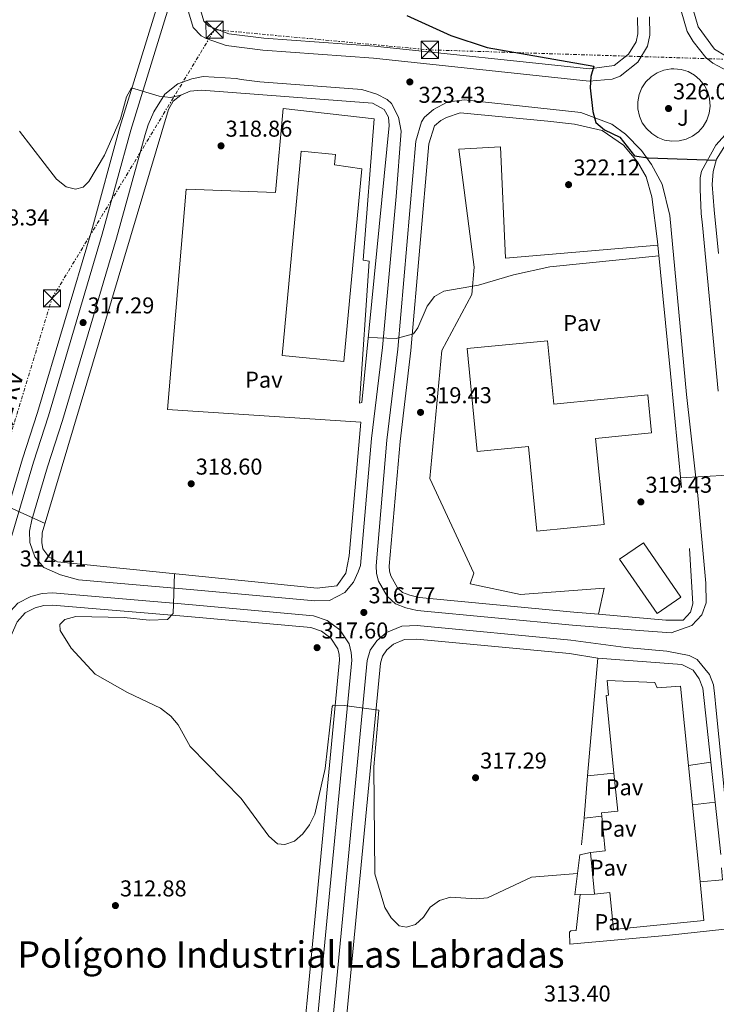
# Model space of a CAD drawing. Units: metres. Extents: x 612003 to 615503, y 4657612 to 4659980.
# Drawn here: x 612434 to 612738, y 4658091 to 4658521 of the extents above; entities that cross this region are included whole.
import ezdxf
from ezdxf.enums import TextEntityAlignment as Align

# ---------------------------------------------------------------- set-up
doc = ezdxf.new("R2010")
doc.units = ezdxf.units.M
doc.header["$MEASUREMENT"] = 0
doc.linetypes.add('DGN Style 7', pattern=[3.4798438602180486, 1.565929737098122, -0.6959687720436097, 0.5219765790327072, -0.6959687720436097])
for name, color, linetype, lineweight in [('Cota de punto acotado terreno', 7, 'Continuous', 0), ('Curva de nivel directora', 30, 'Continuous', 30), ('Curva de nivel intermedia', 30, 'Continuous', 0), ('Línea  de muro-pared o tapia', 1, 'Continuous', 13), ('Línea blanca (vial)', 7, 'Continuous', 13), ('Línea de bordillo', 7, 'Continuous', 13), ('Línea de muro de contención', 1, 'Continuous', 13), ('Línea de pavimento', 1, 'Continuous', 0), ('Línea eléctrica', 6, 'DGN Style 7', 0), ('Nave industrial', 1, 'Continuous', 13), ('Pavimento', 7, 'Continuous', 0), ('Punto acotado terreno (símbolo)', 7, 'Continuous', 0), ('Tensión línea eléctrica', 7, 'Continuous', 0), ('Texto de Polígono Industrial', 51, 'Continuous', 0), ('Torre eléctrica', 7, 'Continuous', 0), ('Zona ajardinada', 92, 'Continuous', 0)]:
    doc.layers.add(name, color=color, linetype=linetype, lineweight=lineweight)
doc.styles.add('Style-Arial', font='arial.ttf')

# ---------------------------------------------------------------- blocks, each defined once
blk = doc.blocks.new('5PATER')
at = {"layer": 'Punto acotado terreno (símbolo)', "linetype": 'Continuous', "lineweight": 0}
h = blk.add_hatch(color=51, dxfattribs=at)
edge = h.paths.add_edge_path()
edge.add_ellipse((0, 0), major_axis=(-0.1095731443231308, -0.1110710700762829), ratio=0.9994222409660317, start_angle=0, end_angle=360)
blk = doc.blocks.new('5TME')
at = {"layer": 'Nave industrial', "color": 7, "linetype": 'Continuous', "lineweight": 0}
for p, q in [((-0.375, 0.375), (0.375, -0.375)), ((0.3723, 0.3776), (-0.3716, -0.3784))]:
    blk.add_line(p, q, dxfattribs=at)
at = {"layer": 'Nave industrial', "color": 7, "linetype": 'Continuous', "lineweight": 0, "flags": 128}
blk.add_lwpolyline([(-0.375, -0.375), (0.375, -0.375), (0.375, 0.375), (-0.375, 0.375), (-0.3716, -0.3784)], dxfattribs=at)

msp = doc.modelspace()

# ---------------------------------------------------------------- linework, layer by layer
at = {"layer": 'Curva de nivel directora', "color": 30, "linetype": 'Continuous', "lineweight": 30, "elevation": 325, "flags": 128}
for points in [[(612603.0600000002, 4658522.730000001), (612622.2899999995, 4658514.130000001), (612638.0699999998, 4658508.76), (612684.7000000002, 4658500.720000002), (612683.3700000002, 4658496.220000003)], [(612683.3700000002, 4658496.220000003), (612683.0999999997, 4658491.220000003), (612684.2499999986, 4658480.930000002), (612685.5699999996, 4658476.11), (612689.4500000001, 4658472.810000001), (612696.1399999998, 4658469.59), (612702.5399999992, 4658461.57), (612708.4800000002, 4658460.689999999), (612738.2100000004, 4658459.600000001)]]:
    msp.add_lwpolyline(points, dxfattribs=at)
at = {"layer": 'Curva de nivel intermedia', "color": 30, "linetype": 'Continuous', "lineweight": 0, "flags": 128}
for points, elevation in [([(612433.7100000016, 4658472.21), (612449.8899999999, 4658451.289999999), (612454.13, 4658447.940000001), (612458.1900000013, 4658446.92), (612461.6400000004, 4658447.789999999), (612464.0699999998, 4658450.37), (612470.9000000006, 4658461.87), (612477.9000000012, 4658477.720000001), (612480.560000001, 4658487.319999999), (612482.7200000002, 4658491.220000001), (612494.8200000015, 4658487.529999999), (612499.8000000014, 4658486.96), (612504.2000000003, 4658487.95)], 319.9999999999999), ([(612586.1199999999, 4658382.13), (612598.3700000008, 4658381.759999999), (612605.91, 4658383.819999999), (612607.8500000001, 4658386.430000001), (612611.9299999994, 4658395.880000001), (612615.1400000014, 4658400.029999999), (612619.1700000013, 4658402.449999999), (612634.3600000016, 4658405.009999999), (612649.6700000004, 4658409.54), (612665.5800000004, 4658412.98), (612713.1600000008, 4658417.81)], 319.9999999999999), ([(612722.6600000003, 4658320.850000001), (612743.290000001, 4658322.109999998), (612747.6699999997, 4658320.57), (612750.0600000013, 4658317.910000001), (612750.3699999999, 4658306.16)], 320), ([(612429.2300000001, 4658308.099999999), (612444.9300000002, 4658300.970000001)], 315.0000000000001), ([(612501.440000002, 4658279.019999999), (612500.9500000004, 4658261.710000002), (612498.3900000011, 4658258.980000001), (612490.4600000007, 4658258.679999999), (612479.5300000006, 4658259.84), (612458.4300000005, 4658260.34), (612453.5600000002, 4658259.09), (612451.4500000001, 4658256.81), (612451.5599999996, 4658254.269999999), (612456.2800000003, 4658246.470000001), (612466.8300000003, 4658235.119999999), (612481.0100000004, 4658227.130000001), (612495.3700000015, 4658220.329999999), (612499.8700000008, 4658216.809999999), (612503.0700000017, 4658212.970000002), (612508.3900000014, 4658203.51), (612530.570000001, 4658180.890000001), (612542.7800000019, 4658164.369999999), (612546.51, 4658161.039999999), (612549.6500000005, 4658160.730000001), (612553.950000001, 4658162.199999999), (612557.5800000009, 4658165.349999999), (612560.5300000014, 4658169.390000001), (612562.8, 4658173.980000001), (612567.3900000011, 4658193.999999999), (612570.3900000007, 4658221.09), (612570.7999999998, 4658221.579999999), (612575.6600000013, 4658221.46), (612590.78, 4658219.42), (612588.6100000021, 4658194.689999999), (612588.9800000007, 4658147.960000001), (612593.4700000013, 4658133.2), (612596.1900000015, 4658128.789999997), (612599.6700000016, 4658125.210000001), (612602.820000001, 4658124.710000001), (612606.86, 4658125.890000001), (612610.290000001, 4658128.96), (612613.2200000013, 4658133.37), (612617.3000000005, 4658136.26), (612622.1399999997, 4658137.750000001), (612633.2700000008, 4658137), (612638.2400000019, 4658137.46), (612657.440000002, 4658146.460000001), (612677.560000001, 4658148.140000001)], 315.0000000000001)]:
    msp.add_lwpolyline(points, dxfattribs=dict(at, elevation=elevation))
at = {"layer": 'Línea  de muro-pared o tapia', "color": 1, "linetype": 'Continuous', "lineweight": 13, "extrusion": (-0.0007132138453958065, -0.008127467998078406, 0.9999667172411044), "elevation": -37979.12051852428, "flags": 128}
msp.add_lwpolyline([(612682.1003723552, 4658035.973451472), (612686.6006707703, 4658087.255145224)], dxfattribs=at)
at = {"layer": 'Línea  de muro-pared o tapia', "color": 1, "linetype": 'Continuous', "lineweight": 13, "extrusion": (-0.02100745097680319, -0.00318229554187833, 0.9997742545187597), "elevation": -27379.5280371606, "flags": 128}
msp.add_lwpolyline([(-4513879.740131673, 1303219.942697332), (-4513879.740131673, 1303210.05900369)], dxfattribs=at)
at = {"layer": 'Línea  de muro-pared o tapia', "color": 1, "linetype": 'Continuous', "lineweight": 13, "extrusion": (0.003034488917155962, -0.02831648748876267, 0.9995944019517669), "elevation": -129728.7477150453, "flags": 128}
msp.add_lwpolyline([(1105593.491886994, 4564545.502934743), (1105593.491886994, 4564527.945901963)], dxfattribs=at)
at = {"layer": 'Línea  de muro-pared o tapia', "color": 1, "linetype": 'Continuous', "lineweight": 13, "elevation": 317.1600000000035, "flags": 128}
for points in [[(612693.5099999999, 4658191.880000001), (612682.0300000003, 4658190.800000001)], [(612680.5800000001, 4658172.32), (612688.2300000006, 4658173.130000001)]]:
    msp.add_lwpolyline(points, dxfattribs=at)
at = {"layer": 'Línea  de muro-pared o tapia', "color": 1, "linetype": 'Continuous', "lineweight": 13, "extrusion": (0.001771888481238192, 0.02258241319332854, 0.9997434145947528), "elevation": 106595.452339719, "flags": 128}
msp.add_lwpolyline([(-246428.0573950689, -4690613.774185929), (-246428.0573950689, -4690632.315741959)], dxfattribs=at)
at = {"layer": 'Línea  de muro-pared o tapia', "color": 1, "linetype": 'Continuous', "lineweight": 13, "extrusion": (-0.02083388597258663, -0.00262523764778061, 0.9997795043521216), "elevation": -24678.70466970012, "flags": 128}
msp.add_lwpolyline([(-4545028.450061074, 1190027.49298216), (-4545028.450061074, 1190037.493632139)], dxfattribs=at)
at = {"layer": 'Línea  de muro-pared o tapia', "color": 1, "linetype": 'Continuous', "lineweight": 13, "extrusion": (0.003102044288771946, -0.02883519711582471, 0.999579365897737), "elevation": -132103.6011753409, "flags": 128}
msp.add_lwpolyline([(1107467.176145409, 4564005.584847985), (1107467.176145409, 4563982.482653285)], dxfattribs=at)
at = {"layer": 'Línea  de muro-pared o tapia', "color": 1, "linetype": 'Continuous', "lineweight": 13, "extrusion": (-0.001941649350234006, -0.01781119285175837, 0.9998394828206167), "elevation": -83840.10728792934, "flags": 128}
msp.add_lwpolyline([(104262.1346119427, 4696374.890124332), (104262.1346119427, 4696386.611024468)], dxfattribs=at)
at = {"layer": 'Línea  de muro-pared o tapia', "color": 1, "linetype": 'Continuous', "lineweight": 13, "extrusion": (0.0251308013728554, -0.03828488804394379, 0.9989508046795001), "elevation": -162623.8020081873, "flags": 128}
msp.add_lwpolyline([(3068416.846979852, 3554179.157452141), (3068414.294674369, 3554174.571916543), (3068405.566864604, 3554179.157452141)], dxfattribs=at)
at = {"layer": 'Línea  de muro-pared o tapia', "color": 1, "linetype": 'Continuous', "lineweight": 13, "extrusion": (0.04906342247721166, 0.00202483965785099, 0.9987936126143293), "elevation": 39809.18716712721, "flags": 128}
msp.add_lwpolyline([(4628913.40053233, -803255.3013170455), (4628913.40053233, -803248.988338351)], dxfattribs=at)
at = {"layer": 'Línea  de muro-pared o tapia', "color": 1, "linetype": 'Continuous', "lineweight": 13, "extrusion": (0.007772557871994779, 0.000872561385226541, 0.9999694125225809), "elevation": 9141.091798701113, "flags": 128}
msp.add_lwpolyline([(612721.020204195, 4658117.627096683), (612696.8794566012, 4658114.917095651)], dxfattribs=at)
at = {"layer": 'Línea  de muro-pared o tapia', "color": 1, "linetype": 'Continuous', "lineweight": 13}
for points in [[(612582.9100000003, 4658345.16, 319.7299999999959), (612577.8700000001, 4658286.75, 317.429999999993), (612576.2999999998, 4658279.289999999, 317.2200000000012), (612572.4900000002, 4658273.76, 317.0099999999948), (612563.9000000004, 4658272.630000001, 316.3800000000047), (612450.4000000004, 4658284.25, 315.75), (612446.5700000003, 4658286.34, 315.3300000000018), (612443.9600000001, 4658289.84, 315.3300000000018), (612443.5, 4658292.689999999, 315.3300000000018), (612443.7199999997, 4658296.91, 315.1199999999953), (612498.8600000005, 4658481.789999999, 319.9400000000023)], [(612739.1699999999, 4658418.91, 324.8399999999965), (612737.29, 4658437.939999999, 325.0500000000029), (612736.5099999999, 4658448.92, 325.679999999993), (612736.8899999997, 4658454.720000001, 325.8899999999995), (612738.3499999996, 4658460.08, 326.5200000000041), (612743.0700000003, 4658467.51, 326.9400000000023), (612749.04, 4658472.140000001, 326.9400000000023), (612754.1200000001, 4658474.600000001, 326.9400000000023), (612822.6799999997, 4658481.84, 325.8899999999995)], [(612726.5599999996, 4658289.980000001, 319.1000000000058), (612728.0099999999, 4658265.92, 318.679999999993), (612726.9600000001, 4658262.17, 318.679999999993), (612723.79, 4658258.789999999, 318.4799999999959), (612716.1699999999, 4658258.77, 318.4799999999959), (612686.8300000001, 4658261.41, 317.6399999999995)], [(612686.5300000003, 4658242.08, 317.5800000000018), (612723.2199999997, 4658239.430000001, 317.5800000000018), (612728.1299999999, 4658236.890000001, 317.3699999999953), (612730.7599999999, 4658233.140000001, 317.1600000000035), (612732.3700000001, 4658229.050000001, 316.7400000000052), (612735.8300000001, 4658196.74, 315.8099999999977)], [(612678.7400000002, 4658138.859999999, 317.4700000000012), (612676.4000000004, 4658138.77, 317.5800000000018), (612678.5700000003, 4658156.26, 317.3699999999953), (612683.2300000006, 4658157.279999999, 317.5800000000018)]]:
    msp.add_polyline3d(points, dxfattribs=at)
at = {"layer": 'Línea blanca (vial)', "color": 7, "linetype": 'Continuous', "lineweight": 13}
for points in [[(612503.1099999996, 4658539.980000001, 321.4100000000036), (612482.4299999997, 4658472.710000004, 319.199999999997), (612469.9400000017, 4658427.31, 318.270000000004), (612446.3799999985, 4658347.890000002, 316.1699999999982), (612439.8399999985, 4658327.680000001, 315.1199999999953), (612416.2899999984, 4658248.350000001, 313.7100000000065)], [(612682.7499999988, 4658494.170000004, 325.0000000000001), (612588.4800000001, 4658504.170000004, 322.8899999999995), (612540.0799999973, 4658507.710000001, 321.820000000007), (612524.0100000007, 4658509.690000001, 321.1000000000059), (612515.3200000003, 4658512.680000001, 320.5000000000001), (612513.1999999993, 4658513.940000003, 320.3800000000047), (612509.6799999988, 4658517.57, 320.3200000000069), (612506.7799999998, 4658527.350000001, 321.0099999999948)], [(612709.0700000003, 4658522.199999999, 327.7200000000012), (612709.2100000011, 4658514.230000001, 327.0899999999965), (612708.2099999997, 4658509.399999999, 326.8200000000071), (612703.9499999996, 4658502.399999999, 326.3500000000059), (612696.2100000014, 4658496.27, 325.6699999999983), (612692.7199999979, 4658494.989999998, 325.4100000000035), (612682.7499999988, 4658494.170000004, 325.0000000000001)], [(612758.4999999991, 4658495.109999999, 326.0000000000001), (612745.4400000012, 4658497.25, 326.179999999993), (612736.6900000004, 4658501.930000001, 326.2299999999959), (612733.6700000007, 4658504.480000001, 326.2100000000065), (612728.1299999976, 4658511.440000001, 326.8300000000017), (612725.5700000004, 4658515.780000002, 327.1699999999984), (612722.9299999984, 4658524.88, 327.7200000000012)], [(612718.8, 4658467.920000004, 325.6999999999972), (612715.6700000009, 4658468.420000004, 325.6999999999972), (612712.7100000014, 4658469.530000002, 325.7200000000012), (612710.0300000014, 4658471.210000001, 325.7500000000001), (612707.7399999981, 4658473.390000002, 325.7899999999937), (612705.920000001, 4658475.989999999, 325.8399999999966), (612704.6600000004, 4658478.890000001, 325.8899999999995), (612703.9999999988, 4658481.980000002, 325.9400000000023), (612703.9699999974, 4658485.140000001, 326.0000000000001), (612704.5599999975, 4658488.250000002, 326.0599999999976), (612705.769999999, 4658491.180000001, 326.1100000000006), (612707.5300000003, 4658493.809999999, 326.1600000000035), (612709.7699999999, 4658496.039999999, 326.199999999997), (612712.4200000009, 4658497.770000001, 326.2299999999959), (612715.3599999979, 4658498.949999999, 326.25), (612718.4699999993, 4658499.52, 326.2599999999949), (612719.739999999, 4658499.57, 326.270000000004), (612722.8900000005, 4658499.250000001, 326.2599999999949), (612725.9100000003, 4658498.320000002, 326.25), (612728.6900000008, 4658496.800000001, 326.2200000000011), (612731.1099999992, 4658494.760000003, 326.179999999993), (612733.0799999986, 4658492.280000002, 326.1399999999995), (612734.5100000012, 4658489.460000001, 326.0899999999965), (612735.3500000016, 4658486.41, 326.0399999999936), (612735.5799999974, 4658483.250000002, 325.979999999996), (612735.1700000005, 4658480.120000003, 325.9199999999982), (612734.1400000001, 4658477.120000003, 325.8699999999953), (612732.5399999997, 4658474.390000002, 325.8200000000071), (612730.4299999997, 4658472.04, 325.7799999999988), (612727.8900000006, 4658470.149999999, 325.7400000000052), (612725.0300000019, 4658468.800000001, 325.7200000000012), (612721.9600000007, 4658468.039999999, 325.6999999999972), (612718.8, 4658467.920000004, 325.6999999999972)], [(612562.78, 4658267.210000004, 316.1900000000023), (612508.3899999991, 4658272.170000002, 314.5099999999949), (612459.4699999976, 4658276.280000003, 314.3399999999966), (612451.6099999987, 4658278.460000002, 314.0800000000018), (612444.4099999992, 4658281.670000002, 314.3200000000071), (612440.4999999999, 4658286.330000003, 314.2899999999937), (612438.3299999973, 4658292.690000001, 314.3099999999977), (612438.0599999991, 4658297.66, 314.5000000000001), (612439.1799999989, 4658302.580000003, 314.7100000000065), (612446.0599999988, 4658325.750000002, 315.1199999999953), (612452.6000000011, 4658345.969999999, 316.1699999999982), (612476.199999998, 4658425.520000001, 318.270000000004), (612488.6799999992, 4658470.890000001, 319.199999999997), (612489.9499999988, 4658475.030000003, 319.3399999999965), (612492.489999998, 4658480.680000001, 319.7599999999947), (612497.1999999997, 4658488.370000003, 319.7599999999947), (612502.9599999998, 4658492.980000001, 319.9700000000011), (612509.1099999989, 4658495.100000002, 320.6000000000058), (612514.0399999997, 4658496.140000002, 320.4100000000036), (612528.4400000009, 4658495.210000002, 321.0099999999948), (612530.6200000001, 4658494.780000003, 321.4900000000052), (612538.7199999982, 4658493.780000002, 321.820000000007), (612583.3199999991, 4658490.520000001, 322.8099999999978), (612589.98, 4658488.469999999, 322.6000000000059), (612594.3799999988, 4658486.180000001, 322.6100000000006), (612596.3700000002, 4658484.300000002, 322.6000000000059), (612599.3099999973, 4658478.420000004, 322.3899999999995), (612600.5900000003, 4658472.210000002, 322.1799999999931), (612598.3799999974, 4658443.760000003, 321.3699999999953), (612592.3700000015, 4658377.800000003, 319.5700000000071), (612587.6399999997, 4658338.070000002, 318.8200000000071), (612582.8299999973, 4658282.61, 316.5500000000029), (612581.77, 4658279.800000001, 317.179999999993), (612579.6499999989, 4658275.350000002, 316.4400000000024), (612575.9499999997, 4658270.84, 316.1399999999995), (612569.2499999986, 4658267.370000001, 316.3399999999965), (612562.78, 4658267.210000004, 316.1900000000023)], [(612718.6000000011, 4658253.220000001, 317.5899999999965), (612706.5699999991, 4658254.04, 317.8000000000029), (612675.4499999988, 4658256.500000001, 317.6600000000034), (612607.5300000005, 4658262.95, 316.7700000000042), (612602.6199999999, 4658264.080000003, 316.1399999999995), (612598.079999998, 4658265.850000001, 316.5599999999978), (612594.41, 4658269.239999999, 316.5399999999935), (612590.6499999983, 4658275.830000004, 316.7700000000042), (612589.780000001, 4658279.13, 316.7700000000042), (612589.5500000007, 4658282.390000002, 316.570000000007), (612594.3200000006, 4658337.390000001, 318.8200000000071), (612599.0500000003, 4658377.100000002, 319.5700000000071), (612606.9400000004, 4658467.890000002, 322.0500000000029), (612609.4200000014, 4658476.370000003, 322.699999999997), (612610.8099999973, 4658478.460000002, 322.8899999999995), (612614.6099999994, 4658481.7, 322.8600000000008), (612620.6900000012, 4658484.930000001, 323.1399999999996), (612628.0599999984, 4658485.9, 323.8000000000029), (612679.1200000012, 4658480.489999999, 324.9299999999931), (612692.6299999984, 4658475.41, 324.6699999999984), (612698.5000000001, 4658470.940000002, 324.7200000000013), (612705.5700000002, 4658463.870000003, 324.8899999999994), (612709.9399999998, 4658457.75, 324.9499999999972), (612714.6499999971, 4658449.180000001, 324.8500000000058), (612717.9299999983, 4658435.470000001, 324.2200000000012), (612725.260000002, 4658357.27, 320.7599999999949), (612730.1999999996, 4658313.190000002, 319.8500000000059), (612733.6599999996, 4658274.88, 318.2200000000011), (612733.8599999985, 4658266.280000002, 317.5899999999965), (612731.9099999995, 4658261.100000001, 317.8000000000029), (612727.6299999991, 4658256.380000001, 317.5899999999965), (612718.6000000011, 4658253.220000001, 317.5899999999965)], [(612744.7100000003, 4658473.66, 325.7899999999937), (612738.0399999983, 4658466.220000001, 325.5800000000019), (612731.7699999987, 4658454.86, 325.1300000000047), (612731.1299999993, 4658451.890000002, 324.9499999999972), (612731.1400000005, 4658446.920000004, 324.4400000000024), (612731.61, 4658436.38, 324.320000000007), (612732.2499999992, 4658431.170000002, 323.9299999999931), (612739.0399999997, 4658358.690000001, 320.7599999999949)], [(612448.2100000012, 4658270.640000002, 314.300000000003), (612443.609999999, 4658270.310000001, 314.300000000003), (612438.7699999999, 4658269.11, 314.300000000003), (612433.05, 4658266.220000001, 314.300000000003), (612428.1999999997, 4658260.920000004, 314.1300000000047), (612425.94, 4658255.820000002, 314.0899999999967), (612423.9100000004, 4658251.149999999, 313.7899999999935), (612422.5300000013, 4658246.49, 313.7100000000065), (612401.8200000002, 4658177.34, 311.1399999999995), (612393.7800000003, 4658147.600000001, 310.5500000000029), (612373.2700000001, 4658079.370000003, 308.6300000000048)], [(612561.1499999983, 4658055.580000003, 310.2100000000065), (612565.1499999971, 4658096.82, 311.979999999996), (612578.9299999991, 4658241.309999999, 315.479999999996), (612578.6499999977, 4658244.620000001, 315.7700000000042), (612577.7600000001, 4658248.330000003, 315.5599999999979), (612573.7399999968, 4658254.559999999, 315.9799999999958), (612568.1999999981, 4658258.580000003, 316.1900000000023), (612562.170000002, 4658260.670000002, 316.1900000000023), (612507.8199999991, 4658265.63, 314.5099999999949), (612448.2100000012, 4658270.640000002, 314.300000000003)], [(612567.7699999989, 4658054.300000003, 310.179999999993), (612571.829999998, 4658096.180000001, 311.979999999996), (612585.6599999992, 4658241.160000001, 315.4900000000054), (612587.0199999983, 4658245.670000002, 315.9100000000037), (612589.8999999972, 4658249.730000001, 315.6900000000024), (612594.079999997, 4658253.31, 315.9900000000052), (612600.7699999991, 4658256.100000001, 316.3300000000016), (612607.4999999994, 4658256.370000003, 316.7799999999988), (612674.7100000011, 4658249.980000001, 317.6600000000034), (612698.6799999991, 4658246.850000002, 317.8600000000006), (612716.6200000008, 4658245.140000002, 317.3999999999943), (612726.449999999, 4658243.36, 317.0299999999988), (612729.8500000008, 4658241.56, 317.0000000000001), (612735.289999999, 4658235.050000001, 316.9100000000036), (612737.0399999992, 4658230.460000002, 316.8200000000069), (612737.6000000002, 4658225.460000002, 317.0299999999988), (612738.0799999986, 4658220.730000001, 316.8399999999966), (612756.4600000007, 4658039.330000004, 309.5700000000069)]]:
    msp.add_polyline3d(points, dxfattribs=at)
at = {"layer": 'Línea de bordillo', "color": 7, "linetype": 'Continuous', "lineweight": 13}
for points in [[(612686.4999999995, 4658694.4, 330.8099999999978), (612678.3099999975, 4658693.580000003, 330.8399999999965), (612643.8999999969, 4658685.580000003, 329.3800000000047), (612629.2499999999, 4658680.859999999, 328.7500000000001), (612617.1599999998, 4658675.850000002, 328.4299999999931), (612593.1499999971, 4658662.75, 327.9199999999984), (612568.2899999997, 4658644.949999999, 326.6000000000058), (612548.8099999978, 4658627.989999998, 325.3999999999943), (612541.260000002, 4658618.930000002, 324.9700000000012), (612520.4299999999, 4658589.660000003, 323.300000000003), (612514.9200000003, 4658580.84, 323.0500000000029), (612505.5300000003, 4658561.670000004, 322.1399999999994), (612498.3900000011, 4658541.550000002, 321.4100000000036), (612477.6499999987, 4658474.100000003, 319.199999999997), (612465.1600000006, 4658428.680000001, 318.270000000004), (612441.6299999988, 4658349.370000001, 316.1699999999982), (612435.0799999974, 4658329.149999999, 315.1199999999953), (612411.5199999987, 4658249.770000001, 313.7100000000065), (612390.7699999993, 4658180.489999999, 311.1399999999995), (612382.7299999994, 4658150.760000002, 310.5500000000029), (612339.7800000004, 4658007.890000002, 306.5299999999989)], [(612682.8200000003, 4658499.440000001, 325.0000000000001), (612588.9499999996, 4658509.399999999, 322.8899999999995), (612540.5899999992, 4658512.930000001, 321.820000000007), (612525.1999999998, 4658514.830000003, 321.1000000000059), (612516.4800000006, 4658518.100000002, 320.3800000000047), (612514.3500000003, 4658520.3, 320.3200000000069), (612512.1499999987, 4658527.7, 321.0099999999948)], [(612703.8199999998, 4658521.9, 327.7200000000012), (612703.9499999996, 4658514.719999999, 327.0899999999965), (612703.260000001, 4658511.350000002, 326.8200000000071), (612699.9499999986, 4658505.930000001, 326.3500000000059), (612693.6099999996, 4658500.910000003, 325.6699999999983), (612682.8200000003, 4658499.440000001, 325.0000000000001)], [(612686.8299999981, 4658261.41, 317.6399999999994), (612675.9499999996, 4658262.239999999, 317.6600000000034), (612608.4499999993, 4658268.660000001, 316.7700000000042), (612604.3200000008, 4658269.600000001, 316.1399999999995), (612601.1900000017, 4658270.82, 316.5599999999978), (612598.980000001, 4658272.870000003, 316.5399999999935), (612596.0300000005, 4658278.030000003, 316.7700000000042), (612595.4899999974, 4658280.080000003, 316.7700000000042), (612595.3299999987, 4658282.350000001, 316.570000000007), (612600.0499999993, 4658336.800000003, 318.8200000000071), (612604.7800000012, 4658376.510000003, 319.5700000000071), (612612.629999999, 4658466.82, 322.0500000000029), (612615.1599999992, 4658474.59, 322.8899999999995), (612617.8700000005, 4658476.91, 322.8600000000008), (612620.3, 4658478.2, 323.0099999999948), (612626.3399999996, 4658480.219999999, 323.2400000000052)], [(612448.1799999999, 4658265.340000002, 314.300000000003), (612444.4400000006, 4658265.080000003, 314.300000000003), (612440.6200000006, 4658264.13, 314.300000000003), (612436.2899999989, 4658261.940000001, 314.300000000003), (612432.6799999991, 4658257.99, 314.1300000000047), (612428.8799999993, 4658249.34, 313.7899999999935), (612406.8999999985, 4658175.899999999, 311.1399999999995), (612398.8500000017, 4658146.149999999, 310.5500000000029), (612378.4400000002, 4658078.239999999, 308.6300000000048)], [(612555.909999999, 4658056.210000001, 310.2100000000065), (612559.8899999999, 4658097.330000003, 311.979999999996), (612573.6299999995, 4658241.34, 315.479999999996), (612573.4200000018, 4658243.77, 315.7700000000042), (612572.8299999972, 4658246.230000001, 315.5599999999979), (612569.8399999987, 4658250.870000001, 315.9799999999958), (612565.7300000006, 4658253.850000002, 316.1900000000023), (612561.0499999999, 4658255.469999999, 316.1900000000023), (612507.3599999987, 4658260.370000003, 314.5099999999949), (612448.1799999999, 4658265.340000002, 314.300000000003)], [(612696.890000001, 4658029.300000002, 309.5800000000018), (612584.0799999969, 4658039.57, 310.1600000000035), (612580.0199999999, 4658041.610000002, 310.1900000000024), (612576.3500000021, 4658044.440000003, 310.2100000000065), (612574.9200000014, 4658046.840000002, 310.3899999999995), (612573.7199999989, 4658054.480000001, 310.179999999993), (612577.6999999998, 4658095.620000003, 311.979999999996), (612591.4799999997, 4658240.02, 315.4900000000054), (612592.3899999994, 4658243.039999999, 315.9100000000037), (612594.3000000005, 4658245.719999999, 315.6900000000024), (612597.2100000007, 4658248.220000001, 315.9900000000052), (612602.0599999988, 4658250.239999998, 316.3300000000016), (612607.3399999985, 4658250.450000001, 316.7799999999988), (612674.0499999997, 4658244.109999999, 317.6600000000034), (612686.5300000008, 4658242.080000003, 317.7400000000052)]]:
    msp.add_polyline3d(points, dxfattribs=at)
at = {"layer": 'Línea de muro de contención', "color": 1, "linetype": 'Continuous', "lineweight": 13, "extrusion": (0.9943856383607766, 0.09626264088967548, 0.04393980189732456), "elevation": 1057718.966112951, "flags": 128}
msp.add_lwpolyline([(4577708.379503815, -46197.18998093047), (4577652.018609131, -46199.231953107), (4577601.962134673, -46200.07276517971)], dxfattribs=at)
at = {"layer": 'Línea de muro de contención', "color": 1, "linetype": 'Continuous', "lineweight": 13}
for points in [[(612498.8600000005, 4658481.789999999, 319.9400000000023), (612500.9699999997, 4658485.359999999, 320.1499999999942), (612504.2000000002, 4658487.949999999, 320.1499999999942), (612508.2699999996, 4658489.82, 320.1499999999942), (612513.2400000002, 4658490.17, 320.570000000007), (612587.9699999997, 4658484.449999999, 323.0899999999965), (612593.1600000003, 4658481.67, 323.0899999999965), (612594.9699999997, 4658478.390000001, 322.8800000000047), (612595.2300000006, 4658474.730000001, 322.6699999999983), (612583.3399999999, 4658353.850000001, 319.5200000000041)], [(612626.3399999999, 4658480.220000001, 323.2400000000052), (612664.6799999997, 4658476.640000001, 324.9100000000035), (612676.3200000003, 4658475.369999999, 325.3300000000018), (612688.3399999999, 4658472.550000001, 325.3300000000018), (612697.7300000006, 4658466.119999999, 325.5399999999936), (612703.7599999999, 4658458.930000001, 325.3300000000018), (612707.6399999997, 4658452.380000001, 324.9100000000035), (612710.0999999996, 4658443.630000001, 324.5), (612712.54, 4658424.100000001, 323.4499999999971), (612712.6900000004, 4658422.550000001, 323.3899999999995)]]:
    msp.add_polyline3d(points, dxfattribs=at)
at = {"layer": 'Línea de pavimento', "color": 1, "linetype": 'Continuous', "lineweight": 0}
for points in [[(612846.0499999998, 4658625.279999999, 327.5500000000029), (612850.9400000004, 4658622.08, 327.3800000000047), (612866.1299999999, 4658606.100000001, 326.7599999999948), (612879.3700000001, 4658588.189999999, 326.2299999999959), (612896.9699999997, 4658556.76, 325.1600000000035), (612901.5999999996, 4658544.029999999, 324.4100000000035), (612902.4500000002, 4658537.67, 324.4100000000035), (612902.1399999997, 4658531.51, 324.4100000000035), (612901.1399999997, 4658527.880000001, 324.4100000000035), (612897.0999999996, 4658521.08, 324.4100000000035), (612889.6900000004, 4658515, 324.1199999999953), (612886.1399999997, 4658513.550000001, 323.9900000000052), (612878.4000000004, 4658512.039999999, 323.9900000000052), (612837.5599999996, 4658508.359999999, 325.1499999999942), (612758.5499999998, 4658500.350000001, 326), (612747.1200000001, 4658502.220000001, 326.179999999993), (612737.4000000004, 4658508.109999999, 326.2100000000065), (612730.3600000005, 4658517.850000001, 327.1699999999983), (612728.0300000003, 4658525.859999999, 327.7200000000012), (612714.0899999999, 4658666.930000001, 330.6100000000006), (612714.9299999997, 4658670.720000001, 330.820000000007), (612718.5499999998, 4658675.039999999, 330.820000000007)], [(612582.9100000003, 4658345.16, 319.7299999999959), (612498.4699999997, 4658350.710000001, 319.1000000000058), (612506.5999999996, 4658446.890000001, 319.3099999999977), (612545.5700000003, 4658445.460000001, 319.3099999999977), (612549, 4658482.210000001, 319.3099999999977), (612588.7199999997, 4658477.680000001, 319.5200000000041), (612583.9199999999, 4658415.880000001, 319.5200000000041), (612586.5700000003, 4658415.539999999, 319.5200000000041), (612582.3099999996, 4658353.52, 319.5200000000041), (612583.3399999999, 4658353.850000001, 319.5200000000041)], [(612712.6900000004, 4658422.550000001, 319.0500000000029), (612646.1299999999, 4658416.76, 320.0899999999965), (612643.9800000006, 4658465.460000001, 323.2400000000052), (612625.6699999999, 4658464.42, 322.6100000000006), (612632.4800000006, 4658412.9, 319.8800000000047), (612631.4900000002, 4658401.01, 319.25), (612618.2599999999, 4658376.439999999, 319.25), (612613.04, 4658320.65, 318.8300000000018), (612632.2699999996, 4658279.199999999, 318), (612630.7599999999, 4658274.630000001, 317.7899999999936), (612652.6299999999, 4658269.880000001, 318.4199999999983), (612689.2000000002, 4658272.75, 318.6199999999953), (612686.8300000001, 4658261.41, 317.6399999999995)], [(612717.8300000001, 4658121.119999999, 314.2200000000012), (612674.2400000002, 4658117.230000001, 315.0599999999977), (612674.1500000004, 4658122.41, 315.0599999999977), (612674.6200000001, 4658123.029999999, 315.0599999999977), (612676.9699999997, 4658123.199999999, 315.2700000000041), (612678.7400000002, 4658138.859999999, 314.6399999999995)]]:
    msp.add_polyline3d(points, dxfattribs=at)
at = {"layer": 'Línea eléctrica', "color": 6, "linetype": 'DGN Style 7', "lineweight": 0}
msp.add_polyline3d([(612335.8200000002, 4657827.199999998, 301.5500000000029), (612297.5599999983, 4657871.910000001, 303.6399999999995), (612335.3199999996, 4658007.000000001, 306.6000000000058), (612376.1999999987, 4658153.330000001, 309.6699999999983), (612408.4300000002, 4658268.66, 311.9400000000023), (612447.9400000013, 4658399.250000001, 318.5500000000029), (612518.98, 4658516.580000003, 320.6100000000006), (612613.100000001, 4658507.769999999, 323.6399999999995), (612757.1099999994, 4658503.230000001, 326.1699999999983), (612880.5599999984, 4658513.79, 324.1100000000006), (612936.2500000001, 4658456.170000002, 322.5800000000018), (612950.0199999989, 4658320.319999999, 319.4400000000023), (612953.8399999988, 4658282.600000001, 318.3899999999995), (612966.3200000002, 4658159.480000001, 315.0899999999965), (612982.9899999978, 4657995.020000001, 310.820000000007), (612994.8500000021, 4657878.080000003, 305.8999999999942)], dxfattribs=at)
at = {"layer": 'Nave industrial', "color": 1, "linetype": 'Continuous', "lineweight": 13, "extrusion": (0.001837496438560913, -0.01839633061694183, 0.9998290847073166), "elevation": -84243.85350814101, "flags": 128}
msp.add_lwpolyline([(1072666.960974835, 4573456.567396007), (1072666.960974835, 4573439.258750767)], dxfattribs=at)
at = {"layer": 'Nave industrial', "color": 1, "linetype": 'Continuous', "lineweight": 13, "extrusion": (0.001821290608171603, -0.01824000862332496, 0.9998319783773381), "elevation": -83525.60665610238, "flags": 128}
msp.add_lwpolyline([(1072520.0181051, 4573486.894405647), (1072520.0181051, 4573453.071388339)], dxfattribs=at)
at = {"layer": 'Nave industrial', "color": 1, "linetype": 'Continuous', "lineweight": 13, "extrusion": (-0.09523279709131578, -0.009523279705666035, 0.9954094742877486), "elevation": -102387.8112062194, "flags": 128}
msp.add_lwpolyline([(-4574075.471519272, 1068251.097016311), (-4574075.469529198, 1068257.679553514), (-4574090.745340144, 1068257.679553514)], dxfattribs=at)
at = {"layer": 'Nave industrial', "color": 1, "linetype": 'Continuous', "lineweight": 13, "elevation": 322.1399999999995, "flags": 128}
msp.add_lwpolyline([(612685.04, 4658139.119999999), (612683.2300000006, 4658157.279999999)], dxfattribs=at)
at = {"layer": 'Nave industrial', "color": 1, "linetype": 'Continuous', "lineweight": 13}
for points in [[(612583.4000000004, 4658455.890000001, 323.1900000000023), (612575.5199999996, 4658371.710000001, 328.0099999999948), (612548.4900000002, 4658374.24, 328.6399999999995), (612556.8499999996, 4658463.52, 326.3300000000018), (612571.7800000003, 4658462.119999999, 326.1199999999953), (612571.3499999996, 4658457.58, 324.2299999999959)], [(612664.4699999997, 4658380.779999999, 328.6399999999995), (612667.2199999997, 4658353.119999999, 329.0599999999977), (612708.2699999996, 4658357.189999999, 328.8500000000058), (612709.9199999999, 4658340.539999999, 329.4700000000012), (612685.4699999997, 4658338.119999999, 329.679999999993), (612689.2000000002, 4658300.560000001, 329.4700000000012), (612659.79, 4658297.65, 328.8500000000058), (612656.1299999999, 4658334.57, 328.8500000000058), (612633.79, 4658332.359999999, 328.2200000000012), (612629.3300000001, 4658377.42, 328.0099999999948)], [(612722.7800000003, 4658268.720000001, 324.6499999999942), (612712.3899999997, 4658261.57, 324.0299999999988), (612695.9900000002, 4658285.41, 324.8600000000006), (612706.3799999999, 4658292.560000001, 325.4900000000052)], [(612711.3499999996, 4658231.560000001, 320.0399999999936), (612712.3600000005, 4658229.109999999, 324.4400000000023), (612722.6100000005, 4658229.84, 324.6499999999942), (612726.0599999996, 4658195.26, 324.0200000000041), (612727.7800000003, 4658178.039999999, 323.6999999999971), (612731.1399999997, 4658144.390000001, 323.0800000000018), (612732.8200000003, 4658127.609999999, 322.7700000000041), (612693.3799999999, 4658123.66, 322.3500000000058), (612691.7699999996, 4658139.789999999, 322.1399999999995), (612685.04, 4658139.119999999, 322.1399999999995), (612683.2300000006, 4658157.279999999, 322.1399999999995), (612689.75, 4658157.930000001, 322.7700000000041), (612688.2300000006, 4658173.130000001, 322.7700000000041), (612688.0800000001, 4658174.65, 322.7700000000041), (612695.1699999999, 4658175.350000001, 324.2299999999959), (612693.5099999999, 4658191.880000001, 324.0299999999988), (612690.1200000001, 4658225.850000001, 323.6100000000006), (612691.1299999999, 4658225.949999999, 320.25), (612690.4900000002, 4658232.380000001, 320.4600000000065)]]:
    msp.add_polyline3d(points, close=True, dxfattribs=at)
for points in [[(612575.5199999996, 4658371.710000001, 328.0099999999948), (612548.4900000002, 4658374.24, 328.6399999999995), (612556.8499999996, 4658463.52, 326.3300000000018), (612571.7800000003, 4658462.119999999, 326.1199999999953), (612571.3499999996, 4658457.58, 324.2299999999959), (612583.4000000004, 4658455.890000001, 323.1900000000023), (612575.5199999996, 4658371.710000001, 328.0099999999948)], [(612664.4699999997, 4658380.779999999, 328.6399999999995), (612629.3300000001, 4658377.42, 328.0099999999948), (612633.79, 4658332.359999999, 328.2200000000012), (612656.1299999999, 4658334.57, 328.8500000000058), (612659.79, 4658297.65, 328.8500000000058), (612689.2000000002, 4658300.560000001, 329.4700000000012), (612685.4699999997, 4658338.119999999, 329.679999999993), (612709.9199999999, 4658340.539999999, 329.4700000000012), (612708.2699999996, 4658357.189999999, 328.8500000000058), (612667.2199999997, 4658353.119999999, 329.0599999999977), (612664.4699999997, 4658380.779999999, 328.6399999999995)], [(612706.3799999999, 4658292.560000001, 325.4900000000052), (612695.9900000002, 4658285.41, 324.8600000000006), (612712.3899999997, 4658261.57, 324.0299999999988), (612722.7800000003, 4658268.720000001, 324.6499999999942), (612706.3799999999, 4658292.560000001, 325.4900000000052)], [(612693.5099999999, 4658191.880000001, 324.0299999999988), (612690.1200000001, 4658225.850000001, 323.6100000000006), (612691.1299999999, 4658225.949999999, 320.25), (612690.4900000002, 4658232.380000001, 320.4600000000065), (612711.3499999996, 4658231.560000001, 320.0399999999936), (612712.3600000005, 4658229.109999999, 324.4400000000023), (612722.6100000005, 4658229.84, 324.6499999999942), (612726.0599999996, 4658195.26, 324.0200000000041)], [(612688.2300000006, 4658173.130000001, 322.7700000000041), (612688.0800000001, 4658174.65, 322.7700000000041), (612695.1699999999, 4658175.350000001, 324.2299999999959), (612693.5099999999, 4658191.880000001, 324.0299999999988)], [(612731.1399999997, 4658144.390000001, 323.0800000000018), (612732.8200000003, 4658127.609999999, 322.7700000000041), (612693.3799999999, 4658123.66, 322.3500000000058), (612691.7699999996, 4658139.789999999, 322.1399999999995), (612685.04, 4658139.119999999, 322.1399999999995)]]:
    msp.add_polyline3d(points, dxfattribs=at)

# ---------------------------------------------------------------- block references
at = {"layer": 'Punto acotado terreno (símbolo)', "color": 7, "linetype": 'Continuous', "lineweight": 0, "xscale": 10, "yscale": 10, "zscale": 10}
for p in [(612604.3299999975, 4658493.780000002, 323.429999999993), (612717.3699999995, 4658482.170000002, 326.089999999997), (612521.829999997, 4658465.870000001, 318.860000000001), (612673.6999999986, 4658448.920000002, 322.1199999999958), (612461.5500000009, 4658388.680000001, 317.2899999999941), (612609.0100000004, 4658349.480000001, 319.4299999999935), (612508.7899999992, 4658318.290000001, 318.6000000000058), (612705.2899999984, 4658310.370000001, 319.4299999999935), (612584.230000001, 4658262.090000002, 316.7700000000045), (612563.7800000013, 4658246.720000001, 317.6000000000063), (612633.0599999985, 4658189.920000002, 317.2899999999941), (612475.6700000005, 4658134.080000003, 312.8800000000051)]:
    msp.add_blockref('5PATER', p, dxfattribs=at)
at = {"layer": 'Torre eléctrica', "color": 7, "linetype": 'Continuous', "lineweight": 0, "xscale": 10, "yscale": 10, "zscale": 10}
for p in [(612518.98, 4658516.580000003, 320.6100000000006), (612613.100000001, 4658507.780000002, 323.6399999999995), (612447.9400000013, 4658399.250000001, 318.5500000000029)]:
    msp.add_blockref('5TME', p, dxfattribs=at)

# ---------------------------------------------------------------- texts
at = {"layer": 'Cota de punto acotado terreno', "color": 7, "linetype": 'Continuous', "lineweight": 0, "style": 'Style-Arial'}
for s, p in [('326.09', (612719.3500000006, 4658486.170000002, 326.0899999999965)), ('323.43', (612608.120000001, 4658484.660000001, 323.429999999993)), ('318.86', (612523.8099999978, 4658469.870000001, 318.8600000000006)), ('322.12', (612675.7600000021, 4658452.920000002, 322.1199999999953)), ('318.34', (612417.6999999994, 4658431.109999998, 318.3399999999965)), ('317.29', (612463.5399999984, 4658392.679999999, 317.2899999999936)), ('319.43', (612610.989999999, 4658353.480000001, 319.429999999993)), ('318.60', (612510.77, 4658322.289999999, 318.6000000000058)), ('319.43', (612707.2800000005, 4658314.370000003, 319.429999999993)), ('314.41', (612433.8799999999, 4658282.140000001, 314.4100000000035)), ('316.77', (612586.2800000012, 4658266.09, 316.7700000000041)), ('317.60', (612565.7699999989, 4658250.719999998, 317.6000000000058)), ('317.29', (612635.0500000005, 4658193.920000004, 317.2899999999936)), ('312.88', (612477.6499999991, 4658138.080000003, 312.8800000000047)), ('313.40', (612662.9299999999, 4658092.170000004, 313.4100000000035))]:
    msp.add_text(s, height=7.000000000000002, dxfattribs=at).set_placement(p)
at = {"layer": 'Pavimento', "color": 7, "linetype": 'Continuous', "lineweight": 0, "style": 'Style-Arial'}
for p in [(612679.5657062555, 4658388.470009997, 318.5500000000029), (612540.5357062594, 4658363.760009999, 318.9600000000065), (612698.1157062575, 4658185.740009996, 316.4499999999971), (612695.2057062571, 4658167.670010001, 315.7100000000065), (612691.1657062583, 4658150.580010002, 314.9600000000065), (612693.1757062555, 4658126.840009999, 314.75)]:
    msp.add_text('Pav', height=7.000000000000002, dxfattribs=at).set_placement(p, align=Align.MIDDLE_CENTER)
at = {"layer": 'Tensión línea eléctrica', "color": 7, "linetype": 'Continuous', "lineweight": 0, "style": 'Style-Arial'}
msp.add_text('13,2 KV', height=7.5, rotation=73.17036, dxfattribs=at).set_placement((612430.7710191654, 4658349.400435855, 315.5800000000018), align=Align.CENTER)
at = {"layer": 'Texto de Polígono Industrial', "color": 51, "linetype": 'Continuous', "lineweight": 0, "style": 'Style-Arial'}
msp.add_text('Polígono Industrial Las Labradas', height=11.5, dxfattribs=at).set_placement((612432.8200000003, 4658106.949999999, 311.9499999999971))
at = {"layer": 'Zona ajardinada', "color": 92, "linetype": 'Continuous', "lineweight": 0, "style": 'Style-Arial'}
msp.add_text('J', height=7.000000000000002, dxfattribs=at).set_placement((612723.7269051353, 4658478.160009998, 325.9700000000012), align=Align.MIDDLE_CENTER)

doc.saveas('drawing.dxf')
